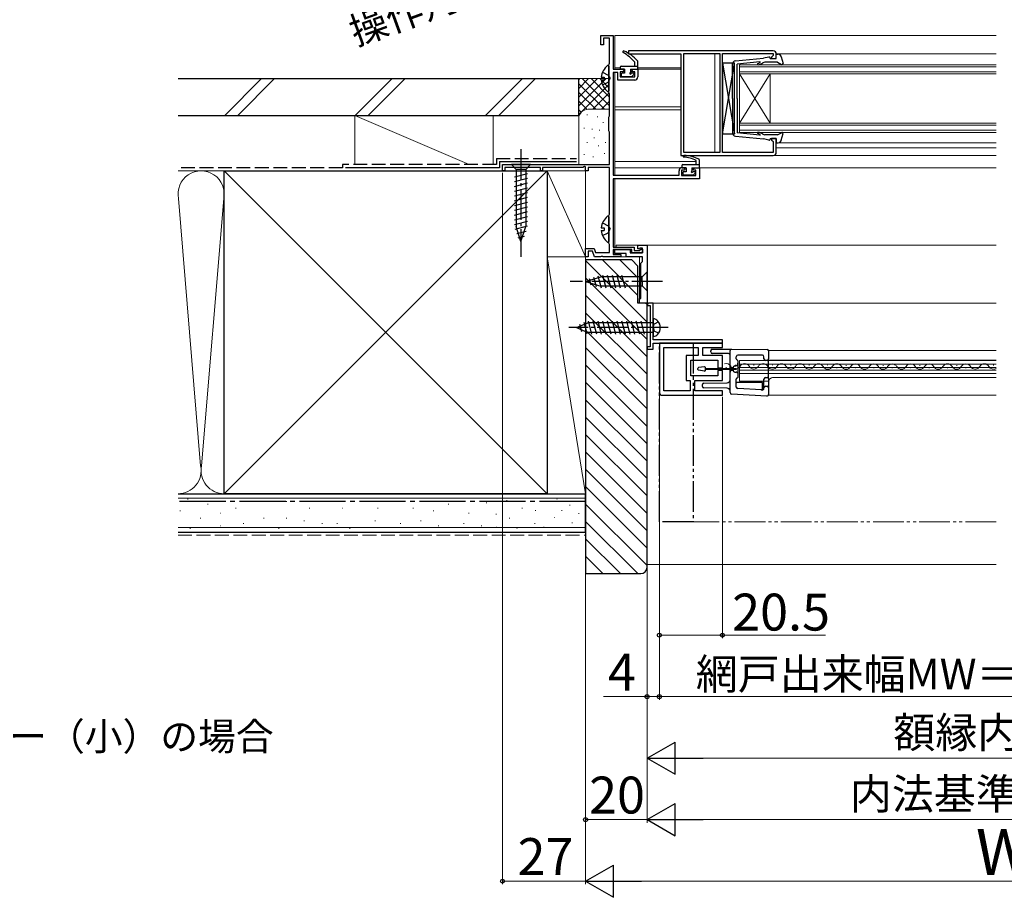
# Model space of a CAD drawing. Extents: x 0 to 1054, y 0 to 1583.
# Drawn here: x 397 to 717, y 791 to 1077 of the extents above; entities that cross this region are included whole.
import ezdxf

# ---------------------------------------------------------------- set-up
doc = ezdxf.new("R2010")
doc.units = 0
for name, pattern in [('YCENTER_1', [13, 10, -1, 1, -1]), ('YDIVIDE_1', [15, 10, -1, 1, -1, 1, -1]), ('YHIDDEN_1', [4, 3, -1])]:
    doc.linetypes.add(name, pattern=pattern)
for name, color, linetype, lineweight in [('USER1', 3, 'CONTINUOUS', 13), ('YKK_11', 7, 'CONTINUOUS', 30), ('YKK_12', 2, 'CONTINUOUS', 13), ('YKK_13', 4, 'CONTINUOUS', 30), ('YKK_D', 6, 'CONTINUOUS', 13), ('YSS_K', 3, 'CONTINUOUS', 13), ('YSS_KE', 3, 'CONTINUOUS', 30)]:
    doc.layers.add(name, color=color, linetype=linetype, lineweight=lineweight)
doc.styles.add('text-b', font='txt.shx', dxfattribs={"bigfont": 'extfont2.shx'})

msp = doc.modelspace()

# ---------------------------------------------------------------- linework, layer by layer
at = {"layer": 'YKK_11', "linetype": 'ByBlock', "lineweight": -2, "ltscale": 0.5}
for p, q in [((586, 1068.5), (586, 1071.5)), ((586, 1071.5), (590, 1071.5)), ((588.8, 1070.6), (586.8, 1070.6)), ((586.8, 1070.6), (586.8, 1068.5)), ((588.8, 1062.45), (588.8, 1070.6)), ((590, 1071.5), (590, 1060.5)), ((586.8, 1068.5), (586, 1068.5)), ((588.6, 1062), (588.7, 1062.22)), ((588.6, 1053), (588.6, 1062)), ((588.7, 1062.22), (588.8, 1062.45)), ((590, 1060.5), (593, 1060.5)), ((593.2, 1059.7), (592.3, 1059.7)), ((592.3, 1059.7), (592.3, 1058)), ((593, 1060.5), (593.5, 1060)), ((593.5, 1060), (593.2, 1059.7)), ((596, 1060), (596.5, 1060.5)), ((596.3, 1059.7), (596, 1060)), ((597, 1059.7), (596.3, 1059.7)), ((596.5, 1060.5), (598, 1060.5)), ((597, 1058), (597, 1059.7)), ((598, 1060.5), (598, 1058)), ((591.5, 1059.5), (590, 1059.5)), ((590, 1059.5), (590, 1026.1)), ((591.5, 1057), (591.5, 1059.5)), ((597, 1057), (591.5, 1057)), ((592.3, 1058), (597, 1058)), ((588.7, 1052.78), (588.6, 1053)), ((588.8, 1052.55), (588.7, 1052.78)), ((588.8, 1045.35), (588.8, 1052.55)), ((588.6, 1044.9), (588.7, 1045.12)), ((588.6, 1040.5), (588.6, 1044.9)), ((588.7, 1045.12), (588.8, 1045.35)), ((588.7, 1040.28), (588.6, 1040.5)), ((588.8, 1040.05), (588.7, 1040.28)), ((588.8, 1029.5), (588.8, 1040.05)), ((554, 1029.5), (588.8, 1029.5)), ((554, 1027.5), (554, 1029.5)), ((566.3, 1028.6), (554.7, 1028.6)), ((554.7, 1028.6), (554.7, 1027.5)), ((566.3, 1027.5), (566.3, 1028.6)), ((580.1, 1028.6), (567, 1028.6)), ((567, 1028.6), (567, 1027.5)), ((580.7, 1028.95), (580.1, 1028.6)), ((581, 1028.77), (580.7, 1028.95)), ((581, 1027.5), (581, 1028.77)), ((588.8, 1028.6), (581.9, 1028.6)), ((581.9, 1028.6), (581.9, 1027.5)), ((588.8, 1013.45), (588.8, 1028.6)), ((613.1, 1027.7), (612.2, 1027.7)), ((612.2, 1027.7), (612.2, 1026)), ((612.4, 1028.5), (612.9, 1028.5)), ((612.9, 1028.5), (613.4, 1028)), ((613.4, 1028), (613.1, 1027.7)), ((615.9, 1028), (616.4, 1028.5)), ((616.2, 1027.7), (615.9, 1028)), ((616.9, 1027.7), (616.2, 1027.7)), ((616.4, 1028.5), (618, 1028.5)), ((616.9, 1026), (616.9, 1027.7)), ((618, 1028.5), (618, 1024.9)), ((554.7, 1027.5), (554, 1027.5)), ((567, 1027.5), (566.3, 1027.5)), ((581.9, 1027.5), (581, 1027.5)), ((590, 1026.1), (611.4, 1026.1)), ((618, 1024.9), (590, 1024.9)), ((590, 1024.9), (590, 1002.7)), ((611.4, 1026.1), (611.4, 1027.5)), ((612.2, 1026), (616.9, 1026)), ((588.6, 1013), (588.7, 1013.22)), ((588.6, 1004), (588.6, 1013)), ((588.7, 1013.22), (588.8, 1013.45)), ((581, 999.5), (581, 1002.2)), ((581, 1002.2), (583.77, 1002.2)), ((583.77, 1002.2), (584.24, 1000.9)), ((588.7, 1003.78), (588.6, 1004)), ((588.8, 1003.55), (588.7, 1003.78)), ((588.8, 1000.9), (588.8, 1003.55)), ((590, 1002.7), (596.8, 1002.7)), ((596.8, 1002.7), (596.8, 1001.6)), ((598, 1002.1), (598, 1003.3)), ((598, 1003.3), (601, 1003.3)), ((598.5, 1002.1), (598, 1002.1)), ((598.7, 1002.3), (598.5, 1002.1)), ((599.5, 1002.3), (598.7, 1002.3)), ((599.5, 1000.8), (599.5, 1002.3)), ((601, 1003.3), (601, 984.5)), ((581.8, 999.5), (581, 999.5)), ((583.21, 1001.4), (581.8, 1001.4)), ((581.8, 1001.4), (581.8, 999.5)), ((583.9, 999.5), (583.21, 1001.4)), ((585.84, 999.5), (583.9, 999.5)), ((584.24, 1000.9), (588.8, 1000.9)), ((586.03, 999.62), (585.84, 999.5)), ((586.58, 999.62), (586.03, 999.62)), ((586.76, 999.5), (586.58, 999.62)), ((592.5, 999.5), (586.76, 999.5)), ((596, 1001.9), (590, 1001.9)), ((590, 1001.9), (590, 1000.3)), ((590, 1000.3), (592.5, 1000.3)), ((590.5, 1000.6), (590.5, 1001.9)), ((590.5, 1001.9), (595.5, 1001.9)), ((594.2, 1000.6), (590.5, 1000.6)), ((592.5, 1000.3), (592.5, 999.5)), ((594.2, 999.5), (594.2, 1000.6)), ((599.5, 999.5), (594.2, 999.5)), ((595.5, 1001.9), (595.5, 1000.8)), ((595.5, 1000.8), (599.5, 1000.8)), ((596, 1000.8), (596, 1001.9)), ((599.5, 1000.8), (596, 1000.8)), ((596.8, 1001.6), (598.6, 1001.6)), ((598.6, 1001.6), (599, 1002)), ((599, 1002), (599.5, 1002)), ((599.5, 1002), (599.5, 1000.8)), ((599.5, 998), (599.5, 999.5)), ((599, 997.5), (599.5, 998)), ((599, 986), (599, 997.5)), ((598.5, 984.5), (598.5, 986)), ((598.5, 986), (599, 986)), ((601, 984.5), (598.5, 984.5)), ((601.5, 984.5), (601, 984)), ((601, 984), (601.3, 983.7)), ((601.3, 983.7), (602, 983.7)), ((603, 984.5), (601.5, 984.5)), ((602, 983.7), (602, 970.3)), ((603, 972.5), (603, 984.5)), ((602, 970.3), (601, 970.3)), ((601, 970.3), (601, 969.5)), ((625.5, 972.5), (603, 972.5)), ((603, 971.5), (625.5, 971.5)), ((603, 969.5), (603, 971.5)), ((625.5, 971.5), (605, 971.5)), ((605, 971.5), (605, 955.5)), ((625.5, 971.5), (625.5, 972.5)), ((625.5, 970), (625.5, 971.5)), ((601, 969.5), (603, 969.5)), ((606.5, 956), (606.5, 970)), ((606.5, 970), (617.6, 970)), ((617.6, 967.4), (613.7, 967.4)), ((613.7, 967.4), (613.7, 959.3)), ((617.6, 970), (617.6, 967.4)), ((619.1, 967.4), (619.1, 970)), ((619.1, 970), (625.5, 970)), ((625.5, 967.4), (619.1, 967.4)), ((625.5, 963.45), (625.5, 967.4)), ((615.2, 960.8), (615.2, 965.9)), ((615.2, 965.9), (624, 965.9)), ((624, 965.9), (624, 963.45)), ((624, 960.8), (615.2, 960.8)), ((624, 963.45), (625.5, 963.45)), ((625.5, 962.55), (624, 962.55)), ((624, 962.55), (624, 960.8)), ((625.5, 959.3), (625.5, 962.55)), ((613.7, 959.3), (615, 959.3)), ((615, 959.3), (615, 956)), ((616.5, 956), (616.5, 959.3)), ((616.5, 959.3), (625.5, 959.3)), ((606, 954.5), (625.5, 954.5)), ((615, 956), (606.5, 956)), ((625.5, 956), (616.5, 956)), ((625.5, 954.5), (625.5, 956))]:
    msp.add_line(p, q, dxfattribs=at)
at = {"layer": 'YKK_11', "linetype": 'ByBlock', "lineweight": -2, "ltscale": 1.5}
for p, q in [((642, 1066.5), (595, 1066.5)), ((595, 1066.5), (595, 1065.5)), ((595, 1065.5), (612, 1065.5)), ((612, 1065.5), (612, 1032.5)), ((613, 1033.4), (613, 1065.6)), ((613, 1065.6), (624.7, 1065.6)), ((624.7, 1065.6), (624.7, 1033.4)), ((625.5, 1033.4), (625.5, 1065.6)), ((625.5, 1065.6), (642, 1065.6)), ((641.8, 1064.8), (641.5, 1064.5)), ((641.5, 1064.5), (641.5, 1064)), ((641.5, 1064), (643, 1064)), ((642, 1065), (641.8, 1064.8)), ((642, 1065.6), (642, 1065)), ((643, 1064), (643, 1065.5)), ((643, 1038), (641.5, 1038)), ((641.5, 1038), (641.5, 1037.5)), ((641.5, 1037.5), (641.8, 1037.2)), ((643, 1033.5), (643, 1038)), ((641.8, 1037.2), (642, 1037)), ((642, 1037), (642, 1033.4)), ((612, 1032.5), (642, 1032.5)), ((624.7, 1033.4), (613, 1033.4)), ((642, 1033.4), (625.5, 1033.4))]:
    msp.add_line(p, q, dxfattribs=at)
for centre, start, end in [((642, 1065.5), 0, 90), ((642, 1033.5), 270, 360)]:
    msp.add_arc(centre, 1, start, end, dxfattribs=at)
at = {"layer": 'YKK_11', "linetype": 'ByBlock', "lineweight": -2, "ltscale": 0.5}
for centre, start, end in [((597, 1058), 270, 360), ((612.4, 1027.5), 90, 180), ((606, 955.5), 180, 270)]:
    msp.add_arc(centre, 1, start, end, dxfattribs=at)
at = {"layer": 'YKK_12'}
for p, q in [((590.5, 1071.5), (590.5, 1060.5)), ((590.5, 1071.5), (714.48, 1071.5)), ((643, 1064), (641.8, 1064)), ((590.5, 1061), (592.3, 1061)), ((590.5, 1060.5), (593.7, 1060.5)), ((595.6, 1060.5), (612, 1060.5)), ((598, 1061), (612, 1061)), ((631, 1062), (714.48, 1062)), ((631, 1059), (631, 1062)), ((714.48, 1061.3), (631, 1061.3)), ((631, 1059.7), (714.48, 1059.7)), ((590.5, 1059.5), (590.5, 1026.1)), ((714.48, 1059), (631, 1059)), ((631, 1059), (631, 1043)), ((631, 1059), (641, 1043)), ((631, 1043), (641, 1059)), ((641, 1059), (641, 1043)), ((590.5, 1048.26), (612, 1048.26)), ((590.5, 1047.34), (612, 1047.34)), ((631, 1043), (714.48, 1043)), ((631, 1040), (631, 1043)), ((714.48, 1042.3), (631, 1042.3)), ((631, 1040.7), (714.48, 1040.7)), ((714.48, 1040), (631, 1040)), ((714.48, 1036.6), (643, 1036.6)), ((643.87, 1036.6), (643, 1036.6)), ((590.5, 1030.5), (617, 1030.5)), ((590.5, 1028.5), (613.7, 1028.5)), ((615.6, 1028.5), (714.48, 1028.5)), ((590.5, 1024.9), (590.5, 1002.7)), ((591, 1003.3), (591, 1002.7)), ((591, 1003.3), (714.48, 1003.3)), ((590.5, 1001.9), (590.5, 1000.3)), ((590.5, 999.5), (599, 999.5)), ((591, 999.5), (598.5, 999.5)), ((598.5, 984.5), (598.5, 999.5)), ((598.5, 984.5), (714.48, 984.5)), ((640.5, 969.09), (640.5, 954.59)), ((714.48, 969.09), (640.5, 969.09)), ((629.62, 964.31), (629.82, 964.31)), ((631, 965.79), (714.48, 965.79)), ((631, 959.09), (631, 965.79)), ((714.48, 964.59), (631, 964.59)), ((635.62, 964.3), (635.82, 964.3)), ((714.48, 965.89), (640.5, 965.89)), ((641.62, 964.29), (641.82, 964.28)), ((647.62, 964.27), (647.82, 964.27)), ((653.62, 964.26), (653.82, 964.26)), ((659.62, 964.24), (659.82, 964.24)), ((665.62, 964.23), (665.82, 964.23)), ((677.62, 964.2), (677.82, 964.2)), ((689.6, 964.21), (689.8, 964.21)), ((701.57, 964.23), (701.77, 964.23)), ((713.55, 964.24), (713.75, 964.24)), ((626.62, 963.56), (626.82, 963.56)), ((714.48, 963.54), (631, 963.54)), ((714.48, 962.64), (631, 962.64)), ((631, 961.59), (714.48, 961.59)), ((632.62, 963.55), (632.82, 963.55)), ((638.62, 963.53), (638.82, 963.53)), ((644.62, 963.52), (644.82, 963.52)), ((650.62, 963.5), (650.82, 963.5)), ((656.62, 963.49), (656.82, 963.49)), ((656.62, 963.49), (656.82, 963.49)), ((662.62, 963.47), (662.82, 963.47)), ((668.62, 963.46), (668.82, 963.46)), ((674.62, 963.45), (674.82, 963.45)), ((674.62, 963.45), (674.82, 963.45)), ((680.62, 963.43), (680.82, 963.43)), ((686.6, 963.46), (686.8, 963.46)), ((686.6, 963.46), (686.8, 963.46)), ((692.6, 963.45), (692.8, 963.45)), ((698.57, 963.48), (698.77, 963.48)), ((698.57, 963.48), (698.77, 963.48)), ((704.57, 963.46), (704.77, 963.46)), ((710.55, 963.49), (710.75, 963.49)), ((710.55, 963.49), (710.75, 963.49)), ((640.53, 959.09), (631, 959.09)), ((641.75, 960.29), (714.48, 960.29)), ((640.5, 954.59), (714.48, 954.59))]:
    msp.add_line(p, q, dxfattribs=at)
at = {"layer": 'YKK_12', "ltscale": 0.5}
for p, q in [((623, 1033.7), (623, 1065.5)), ((643, 1065.5), (714.48, 1065.5)), ((643, 1035), (714.48, 1035)), ((613, 1032.5), (714.48, 1032.5))]:
    msp.add_line(p, q, dxfattribs=at)
at = {"layer": 'YKK_12', "linetype": 'YDIVIDE_1'}
msp.add_line((714.48, 913.36), (616, 913.36), dxfattribs=at)
at = {"layer": 'YKK_12'}
for centre, radius, start, end in [((626.72, 963.1), 1.72, 29.0647, 106.8627), ((629.73, 964.77), 1.72, 209.0647, 330.6596), ((632.72, 963.09), 1.72, 29.0647, 150.6596), ((635.73, 964.76), 1.72, 209.0647, 330.6596), ((638.72, 963.07), 1.72, 29.0647, 150.6596), ((641.73, 964.74), 1.72, 209.0647, 330.6596), ((644.72, 963.06), 1.72, 29.0647, 150.6596), ((647.73, 964.73), 1.72, 209.0647, 330.6596), ((650.72, 963.05), 1.72, 29.0647, 150.6596), ((653.73, 964.71), 1.72, 209.0647, 330.6596), ((656.72, 963.03), 1.72, 29.0647, 150.6596), ((659.73, 964.7), 1.72, 209.0647, 330.6596), ((662.72, 963.02), 1.72, 29.0647, 150.6596), ((665.73, 964.69), 1.72, 209.0647, 330.6596), ((668.72, 963), 1.72, 29.0647, 150.6596), ((671.73, 964.67), 1.72, 209.0647, 330.6596), ((674.72, 962.99), 1.72, 29.0647, 150.6596), ((677.72, 964.66), 1.72, 209.0647, 330.6596), ((680.72, 962.97), 1.72, 29.0647, 150.6596), ((683.7, 964.69), 1.72, 209.0647, 330.6596), ((686.7, 963), 1.72, 29.0647, 150.6596), ((689.7, 964.67), 1.72, 209.0647, 330.6596), ((692.7, 962.99), 1.72, 29.0647, 150.6596), ((695.67, 964.7), 1.72, 209.0647, 330.6596), ((698.67, 963.02), 1.72, 29.0647, 150.6596), ((701.67, 964.69), 1.72, 209.0647, 330.6596), ((704.67, 963), 1.72, 29.0647, 150.6596), ((707.65, 964.72), 1.72, 209.0647, 330.6596), ((710.64, 963.03), 1.72, 29.0647, 150.6596), ((713.65, 964.7), 1.72, 209.0647, 298.7984), ((642, 958.79), 1.5, 90, 180)]:
    msp.add_arc(centre, radius, start, end, dxfattribs=at)
at = {"layer": 'YKK_13'}
for p, q in [((598, 1060.8), (598, 1062.93)), ((592.3, 1061.2), (592.3, 1060.8)), ((592.6, 1061.5), (598, 1061.5)), ((593.7, 1060.5), (592.6, 1060.5)), ((593.7, 1060.5), (593.7, 1059.2)), ((595.6, 1060.5), (597.7, 1060.5)), ((595.6, 1060.5), (595.6, 1059.45)), ((597, 1061.5), (597, 1062.8)), ((629.4, 1062.5), (625.5, 1062.5)), ((625.5, 1062.5), (625.5, 1039.5)), ((625.5, 1039.5), (629.4, 1062.5)), ((625.5, 1062.5), (629.4, 1039.5)), ((629.4, 1039.5), (629.4, 1062.5)), ((592.6, 1058.9), (592.6, 1058.4)), ((593.7, 1059.2), (592.9, 1059.2)), ((595.86, 1058.1), (592.9, 1058.1)), ((596.6, 1059.2), (595.85, 1059.2)), ((596.74, 1058.86), (596.07, 1058.19)), ((625.5, 1039.5), (629.4, 1039.5)), ((618, 1028.8), (618, 1030.93)), ((563.1, 1029.5), (556.9, 1029.5)), ((556.9, 1029.5), (558.45, 1027.95)), ((561.55, 1027.95), (558.45, 1027.95)), ((558.45, 1027.95), (558.45, 1009.42)), ((563.1, 1029.5), (561.55, 1027.95)), ((561.55, 1027.95), (561.55, 1009.42)), ((612.3, 1029.2), (612.3, 1028.8)), ((612.6, 1029.5), (618, 1029.5)), ((613.7, 1028.5), (612.6, 1028.5)), ((613.7, 1028.5), (613.7, 1027.2)), ((615.6, 1028.5), (617.7, 1028.5)), ((615.6, 1028.5), (615.6, 1027.45)), ((617, 1029.5), (617, 1030.8)), ((557.9, 1025.52), (562.1, 1026.65)), ((557.9, 1023.97), (562.1, 1025.1)), ((612.6, 1026.9), (612.6, 1026.4)), ((613.7, 1027.2), (612.9, 1027.2)), ((615.86, 1026.1), (612.9, 1026.1)), ((616.6, 1027.2), (615.85, 1027.2)), ((616.74, 1026.86), (616.07, 1026.19)), ((557.9, 1022.42), (562.1, 1023.54)), ((557.9, 1020.86), (562.1, 1021.99)), ((557.9, 1019.31), (562.1, 1020.44)), ((557.9, 1017.76), (562.1, 1018.88)), ((557.9, 1016.21), (562.1, 1017.33)), ((557.9, 1014.65), (562.1, 1015.78)), ((557.9, 1013.1), (562.1, 1014.23)), ((557.9, 1011.55), (562.1, 1012.67)), ((557.9, 1009.99), (562.1, 1011.12)), ((558.16, 1008.51), (562.1, 1009.57)), ((560, 1004.5), (558.45, 1009.42)), ((560, 1004.5), (561.55, 1009.42)), ((558.61, 1007.08), (561.65, 1007.89)), ((559.06, 1005.65), (561.11, 1006.2)), ((581, 991.5), (585.92, 993.06)), ((582.15, 992.44), (582.7, 990.39)), ((583.58, 992.9), (584.4, 989.86)), ((585.01, 993.35), (586.07, 989.41)), ((599.45, 993.07), (585.92, 993.06)), ((586.5, 993.61), (587.62, 989.41)), ((588.05, 993.61), (589.18, 989.41)), ((589.6, 993.61), (590.73, 989.41)), ((591.15, 993.61), (592.28, 989.41)), ((592.71, 993.61), (593.84, 989.41)), ((601, 994.62), (599.45, 993.07)), ((599.46, 989.97), (599.45, 993.07)), ((601.01, 988.42), (601, 994.62)), ((581, 991.5), (585.92, 989.96)), ((599.46, 989.97), (585.92, 989.96)), ((601.01, 988.42), (599.46, 989.97)), ((578.01, 976.5), (581.75, 978.05)), ((578.01, 976.5), (581.75, 978.05)), ((578.01, 976.5), (581.75, 974.95)), ((579.76, 975.18), (579.12, 977.56)), ((581.5, 974.46), (580.52, 978.14)), ((603.01, 978.05), (581.75, 978.05)), ((583.07, 974.4), (581.95, 978.6)), ((584.63, 974.4), (583.5, 978.6)), ((586.18, 974.4), (585.05, 978.6)), ((587.73, 974.4), (586.61, 978.6)), ((589.28, 974.4), (588.16, 978.6)), ((590.84, 974.4), (589.71, 978.6)), ((592.39, 974.4), (591.26, 978.6)), ((593.94, 974.4), (592.82, 978.6)), ((595.5, 974.4), (594.37, 978.6)), ((597.05, 974.4), (595.92, 978.6)), ((598.6, 974.4), (597.48, 978.6)), ((600.15, 974.4), (599.03, 978.6)), ((603.01, 979.35), (603.01, 973.65)), ((603.01, 974.95), (581.75, 974.95)), ((621.7, 968.59), (621.7, 968.98)), ((622.2, 969.48), (628.5, 969.54)), ((627.51, 968.04), (622.2, 968.09)), ((628, 964.92), (628, 969.04)), ((628.5, 969.54), (628.5, 969.54)), ((628.5, 969.54), (640.01, 969.43)), ((630, 966.34), (630, 967.04)), ((638.5, 967.54), (630.5, 967.54)), ((639, 966.34), (639, 967.04)), ((640.5, 968.93), (640.5, 966.34)), ((619.66, 963.76), (617.76, 963.49)), ((628, 964.01), (628, 964.92)), ((628, 963.21), (628, 964.01)), ((629.5, 964.04), (629.91, 964.04)), ((629.91, 964.04), (629.91, 964.04)), ((629.98, 964.04), (629.91, 964.04)), ((630.37, 964.92), (630.41, 964.54)), ((630.5, 965.74), (630.5, 960.33)), ((639.63, 965.84), (639.5, 965.84)), ((640, 965.84), (639.63, 965.84)), ((640.5, 959.94), (640.5, 966.34)), ((617.5, 962.92), (617.5, 963.19)), ((619.66, 962.35), (617.76, 962.62)), ((620, 962.65), (620, 963.46)), ((620, 963.26), (630, 963.26)), ((630, 962.86), (620, 962.86)), ((628, 962.86), (628, 963.21)), ((628, 962.06), (628, 962.86)), ((628, 961.15), (628, 962.06)), ((628, 955.36), (628, 961.15)), ((628.5, 963.51), (629, 963.51)), ((628.5, 963.51), (628.5, 963.26)), ((628.5, 962.86), (628.5, 962.56)), ((629, 962.56), (628.5, 962.56)), ((629, 963.54), (629, 963.51)), ((629, 963.51), (629, 963.26)), ((629, 962.86), (629, 962.56)), ((629, 962.56), (629, 962.54)), ((629.5, 962.04), (629.91, 962.04)), ((629.91, 962.04), (629.91, 962.04)), ((629.91, 962.04), (629.98, 962.04)), ((630, 963.26), (630, 962.86)), ((619, 957.41), (619, 957.96)), ((619.5, 958.46), (627.01, 958.53)), ((629.93, 958.4), (629.93, 959.74)), ((630, 958.34), (629.93, 958.4)), ((630, 957.18), (630, 958.34)), ((638.27, 958.7), (630.23, 958.7)), ((638.57, 956.51), (638.57, 958.4)), ((639, 956.69), (639, 959.74)), ((639.5, 960.24), (639.54, 960.24)), ((639.54, 960.24), (640.2, 960.24)), ((639.55, 957.44), (639.63, 957.44)), ((639.63, 957.44), (640, 957.44)), ((640.5, 959.94), (640.5, 956.94)), ((627.01, 956.84), (619.5, 956.91)), ((639.98, 954.26), (628.48, 954.87)), ((638.19, 956.28), (630.47, 956.68)), ((638.25, 956.21), (638.19, 956.28)), ((638.48, 956.2), (638.25, 956.21)), ((640.5, 956.94), (640.5, 954.76))]:
    msp.add_line(p, q, dxfattribs=at)
at = {"layer": 'YKK_13', "ltscale": 0.5}
for p, q in [((629.71, 1063.25), (638.9, 1064.12)), ((637.68, 1062.9), (630.3, 1062.2)), ((640.64, 1064.49), (638.9, 1064.12)), ((641, 1064), (641, 1064.2)), ((641, 1064), (643, 1064)), ((643, 1065.4), (643.67, 1065.4)), ((643, 1064), (643, 1065.4)), ((644.65, 1064.58), (645.2, 1062.35)), ((588.6, 1061.48), (588.6, 1053.53)), ((628.8, 1051), (628.8, 1062.25)), ((630.3, 1051), (630.3, 1062.2)), ((643.4, 1062.8), (639.27, 1062.8)), ((643.4, 1062.8), (644.68, 1062.1)), ((586.12, 1057.93), (587, 1057.93)), ((586.12, 1057.08), (587, 1057.08)), ((587, 1057.93), (587, 1057.08)), ((628.8, 1051), (628.8, 1039.74)), ((630.3, 1051), (630.3, 1039.8)), ((629.71, 1038.75), (638.9, 1037.87)), ((637.68, 1039.09), (630.3, 1039.8)), ((640.64, 1037.5), (638.9, 1037.87)), ((643.4, 1039.2), (639.27, 1039.2)), ((641, 1038), (641, 1037.8)), ((641, 1038), (643, 1038)), ((643, 1038), (643, 1036.6)), ((643.4, 1039.2), (644.68, 1039.89)), ((644.65, 1037.42), (645.2, 1039.64)), ((643, 1036.6), (643.67, 1036.6)), ((588.6, 1012.48), (588.6, 1004.53)), ((586.12, 1008.93), (587, 1008.93)), ((587, 1008.93), (587, 1008.08)), ((586.12, 1008.08), (587, 1008.08))]:
    msp.add_line(p, q, dxfattribs=at)
at = {"layer": 'YKK_13', "linetype": 'YHIDDEN_1'}
for p, q in [((586.52, 1059.58), (588.39, 1058.65)), ((588.39, 1058.65), (589, 1057.5)), ((588.39, 1056.36), (589, 1057.5)), ((586.52, 1055.43), (588.39, 1056.36)), ((586.52, 1010.58), (588.39, 1009.65)), ((588.39, 1009.65), (589, 1008.5)), ((588.39, 1007.36), (589, 1008.5)), ((586.52, 1006.43), (588.39, 1007.36)), ((603.01, 976.5), (603.29, 977.62)), ((603.01, 976.5), (603.29, 975.39)), ((604.76, 978.35), (603.29, 977.62)), ((604.76, 974.65), (603.29, 975.39))]:
    msp.add_line(p, q, dxfattribs=at)
at = {"layer": 'YKK_13', "linetype": 'YCENTER_1'}
for p, q in [((560, 1034.5), (560, 999.5)), ((606, 991.52), (576, 991.5)), ((607.81, 976.5), (575.51, 976.5))]:
    msp.add_line(p, q, dxfattribs=at)
at = {"layer": 'YKK_13', "linetype": 'YDIVIDE_1'}
for p, q in [((605, 971.56), (616, 971.56)), ((605, 913.36), (605, 971.56)), ((616, 971.56), (616, 913.36)), ((616, 913.36), (605, 913.36))]:
    msp.add_line(p, q, dxfattribs=at)
at = {"layer": 'YKK_13'}
for centre, radius, start, end in [((593.4, 1066.18), 0.3, 60.4092, 235.9875), ((587.96, 1054.3), 13.36, 41.9747, 65.2653), ((586.9, 1054.47), 13.09, 39.5154, 61.0752), ((597.5, 1062.93), 0.5, 360, 38.4297), ((592.6, 1061.2), 0.3, 90, 180), ((592.6, 1060.8), 0.3, 180, 270), ((597.7, 1060.8), 0.3, 270, 0), ((592.9, 1058.9), 0.3, 90, 180), ((592.9, 1058.4), 0.3, 180, 270), ((595.6, 1059.2), 0.25, 90, 0), ((595.86, 1058.4), 0.3, 270, 315), ((596.6, 1059), 0.2, 315, 90), ((612.98, 1032.2), 0.3, 60.4092, 235.9875), ((612.24, 1021.66), 10.31, 62.4996, 86.8045), ((612.82, 1021.35), 11.12, 62.8538, 88.398), ((617.5, 1030.93), 0.5, 360, 38.4297), ((612.6, 1029.2), 0.3, 90, 180), ((612.6, 1028.8), 0.3, 180, 270), ((617.7, 1028.8), 0.3, 270, 0), ((612.9, 1026.9), 0.3, 90, 180), ((612.9, 1026.4), 0.3, 180, 270), ((615.6, 1027.2), 0.25, 90, 0), ((615.86, 1026.4), 0.3, 270, 315), ((616.6, 1027), 0.2, 315, 90), ((603.07, 977.45), 1.9, 39.3433, 91.8109), ((601.91, 976.5), 3.4, 320.6567, 39.3433), ((603.07, 975.55), 1.9, 268.1891, 320.6567), ((622.2, 968.98), 0.5, 90.5, 180), ((622.2, 968.59), 0.5, 180, 269.5), ((627.5, 967.54), 0.5, 0, 89.5), ((628.5, 969.04), 0.5, 90.5, 180), ((640, 968.93), 0.5, 0, 89.5), ((619.7, 963.46), 0.3, 360, 98), ((628.5, 964.01), 0.499, 180.1325, 270.1319), ((629.5, 963.54), 0.5, 90, 180), ((640, 966.34), 0.5, 270, 0), ((617.8, 963.19), 0.3, 98, 180), ((617.8, 962.92), 0.3, 180, 262), ((619.7, 962.65), 0.3, 262, 360), ((628.5, 962.06), 0.499, 89.8682, 179.8674), ((629.5, 962.54), 0.5, 180, 270), ((629.98, 961.54), 0.5, 359.9989, 89.9989), ((619.5, 957.96), 0.5, 90.5, 180), ((619.5, 957.41), 0.5, 180, 269.5), ((627, 959.53), 1, 270.5, 0), ((640, 956.94), 0.5, 0, 90), ((640.2, 959.94), 0.3, 0, 90), ((627, 955.84), 1, 0, 89.5), ((628.5, 955.36), 0.5, 180, 267), ((630.5, 957.18), 0.5, 180.0017, 266.9983), ((640, 954.76), 0.5, 267, 0)]:
    msp.add_arc(centre, radius, start, end, dxfattribs=at)
at = {"layer": 'YKK_13', "ltscale": 0.5}
for centre, radius, start, end in [((629.8, 1062.25), 1, 95.4465, 180), ((637.69, 1062.8), 0.1, 299.6616, 95.4465), ((640.7, 1064.2), 0.3, 0, 101.9727), ((643.67, 1064.4), 1, 10.2447, 90), ((591.4, 1057.5), 5.3, 127.7141, 175.4006), ((588.33, 1061.48), 0.274, 0, 127.7141), ((637.06, 1062.2), 0.2, 108.0855, 274.096), ((635.76, 1066.19), 4, 288.0855, 299.6616), ((636.86, 1064.99), 3, 274.096, 307.0403), ((639.27, 1061.8), 1, 90, 127.0403), ((644.9, 1062.3), 0.3, 220.3927, 10.2447), ((591.4, 1057.5), 5.3, 184.5994, 232.2859), ((588.33, 1053.53), 0.274, 232.2859, 0), ((629.8, 1039.74), 1, 180, 264.5535), ((637.06, 1039.8), 0.2, 85.904, 251.9145), ((635.76, 1035.81), 4, 60.3384, 71.9145), ((636.86, 1037), 3, 52.9597, 85.904), ((637.69, 1039.19), 0.1, 264.5535, 60.3384), ((639.27, 1040.2), 1, 232.9597, 270), ((640.7, 1037.8), 0.3, 258.0273, 0), ((643.67, 1037.6), 1, 270, 349.7553), ((644.9, 1039.7), 0.3, 349.7553, 139.6073), ((591.4, 1008.5), 5.3, 127.7141, 175.4006), ((588.33, 1012.48), 0.274, 0, 127.7141), ((591.4, 1008.5), 5.3, 184.5994, 232.2859), ((588.33, 1004.53), 0.274, 232.2859, 0)]:
    msp.add_arc(centre, radius, start, end, dxfattribs=at)
at = {"layer": 'YKK_13'}
for centre, major_axis, ratio, start_param, end_param in [((630.5, 967.04), (0.354, -0.354), 0.999924, 2.356233, 3.926953), ((638.5, 967.04), (-0.354, -0.354), 0.999924, 2.356233, 3.926953), ((629.91, 964.54), (0.337, 0.369), 0.999579, 3.882425, 5.452385), ((630.3, 966.34), (0.212, 0.212), 0.999924, 2.356233, 3.759549), ((630.2, 965.74), (0.212, 0.212), 0.999924, 5.497825, 6.901141), ((639.5, 966.34), (-0.5, 0), 0.999962, 0, 1.570796), ((630.23, 959.74), (0.212, -0.212), 0.999924, 2.410892, 3.926953), ((630.23, 958.4), (0.212, -0.212), 0.999924, 2.356233, 3.926953), ((630.2, 960.33), (0.212, -0.212), 0.999924, 5.552484, 7.068545), ((638.27, 958.4), (-0.212, -0.212), 0.999924, 2.356233, 3.926953), ((639.5, 959.74), (-0.5, 0), 0.999962, 4.712389, 6.283185), ((639.55, 956.94), (-0.5, 0), 0.999962, 4.712389, 6.283185), ((638.27, 956.51), (-0.207, 0.218), 0.99992, 2.330055, 3.953131), ((638.5, 956.69), (-0.344, 0.363), 0.99992, 2.330055, 3.953131)]:
    msp.add_ellipse(centre, major_axis=major_axis, ratio=ratio, start_param=start_param, end_param=end_param, dxfattribs=at)
at = {"layer": 'YKK_D', "ltscale": 1.5}
for p, q in [((554, 1026.85), (554, 795.5)), ((581, 998.8), (581, 795.5)), ((581, 998.8), (581, 795.5)), ((581, 998.8), (581, 815.5)), ((601, 984), (601, 815.5)), ((601, 984), (601, 815.5)), ((601, 984), (601, 835.5)), ((820.5, 836.5), (611.5, 836.5)), ((581, 816.5), (601, 816.5)), ((611.5, 816.5), (820.5, 816.5)), ((554, 796.5), (581, 796.5)), ((591.5, 796.5), (840.5, 796.5))]:
    msp.add_line(p, q, dxfattribs=at)
at = {"layer": 'YKK_D'}
for p, q in [((601, 984), (601, 855.5)), ((605, 954.5), (605, 855.5)), ((605, 954.5), (605, 855.5)), ((605, 954.5), (605, 875.5)), ((625.5, 954), (625.5, 875.5)), ((605, 876.5), (625.5, 876.5)), ((625.5, 876.5), (659.01, 876.5)), ((601, 856.5), (586.88, 856.5)), ((605, 856.5), (601, 856.5)), ((827, 856.5), (605, 856.5))]:
    msp.add_line(p, q, dxfattribs=at)
at = {"layer": 'YKK_D', "lineweight": -2}
for p, q in [((601, 836.5), (610.1, 841.75)), ((610.1, 831.25), (610.1, 841.75)), ((601, 836.5), (610.1, 831.25)), ((601, 836.5), (619.19, 836.5)), ((601, 816.5), (610.1, 821.75)), ((610.1, 811.25), (610.1, 821.75)), ((601, 816.5), (610.1, 811.25)), ((601, 816.5), (619.19, 816.5)), ((581, 796.5), (590.1, 801.75)), ((590.1, 791.25), (590.1, 801.75)), ((581, 796.5), (590.1, 791.25)), ((581, 796.5), (599.19, 796.5))]:
    msp.add_line(p, q, dxfattribs=at)
at = {"layer": 'YKK_D', "linetype": 'ByBlock', "lineweight": -2}
for centre in [(605, 876.5), (625.5, 876.5), (601, 856.5), (605, 856.5), (605, 856.5), (581, 816.5), (554, 796.5)]:
    msp.add_circle(centre, 0.637, dxfattribs=at)
at = {"layer": 'YSS_K', "ltscale": 1.5}
for p, q in [((475.66, 1057.5), (463.66, 1045.5)), ((479.91, 1057.5), (467.91, 1045.5)), ((518.09, 1057.5), (506.09, 1045.5)), ((522.33, 1057.5), (510.33, 1045.5)), ((548.52, 1045.5), (560.52, 1057.5)), ((564.76, 1057.5), (552.76, 1045.5)), ((578.8, 1057.5), (588.6, 1057.5)), ((578.8, 1044.5), (578.8, 1057.5)), ((587.66, 1057.5), (578.8, 1048.64)), ((584.83, 1057.5), (578.8, 1051.47)), ((582, 1057.5), (578.8, 1054.3)), ((579.17, 1057.5), (578.8, 1057.13)), ((588.8, 1048.64), (579.94, 1057.5)), ((588.8, 1051.47), (582.77, 1057.5)), ((588.6, 1054.5), (585.6, 1057.5)), ((588.6, 1057.33), (588.43, 1057.5)), ((587.12, 1047.5), (578.8, 1055.81)), ((588.6, 1055.61), (578.8, 1045.81)), ((584.29, 1047.5), (578.8, 1052.99)), ((581.48, 1047.48), (578.8, 1050.16)), ((588.65, 1052.84), (583.32, 1047.5)), ((588.8, 1050.16), (586.14, 1047.5)), ((579.6, 1046.53), (578.8, 1047.33)), ((581.8, 1047.5), (588.8, 1047.5)), ((543.17, 1029.5), (506, 1045.5)), ((506, 1045.5), (506, 1029.5)), ((551, 1045.5), (506, 1045.5)), ((551, 1045.5), (551, 1029.5)), ((578.8, 1029.5), (578.8, 1044.5)), ((581.61, 1045.67), (581.41, 1045.67)), ((584.94, 1045.01), (584.74, 1045.01)), ((580.61, 1041.33), (580.41, 1041.33)), ((583.28, 1041), (583.08, 1041)), ((585.61, 1040.67), (585.41, 1040.67)), ((586.8, 1043.18), (586.6, 1043.18)), ((583.88, 1038.21), (583.68, 1038.21)), ((581.61, 1036.66), (581.41, 1036.66)), ((585.28, 1035.66), (585.08, 1035.66)), ((587.59, 1036.75), (587.39, 1036.75)), ((580.61, 1032.82), (580.41, 1032.82)), ((583.61, 1031.99), (583.41, 1031.99)), ((587.28, 1033.15), (587.08, 1033.15)), ((448.5, 1027.5), (463.5, 1027.5)), ((463.5, 1027.5), (448.5, 1027.5)), ((568.5, 922.5), (463.5, 1027.5)), ((568.5, 1027.5), (463.5, 922.5)), ((568.5, 1027.5), (581, 1027.5)), ((568.5, 999.5), (568.5, 1027.5)), ((568.5, 1027.5), (581, 999.5)), ((581, 999.5), (581, 1027.5)), ((455.84, 931.53), (448.66, 1018.47)), ((463.34, 1018.47), (456.16, 931.53)), ((568.5, 999.5), (581, 999.5)), ((568.5, 922.5), (568.5, 999.5)), ((568.5, 999.5), (581, 999.5)), ((581, 922.5), (568.5, 999.5)), ((581, 999.5), (581, 922.5)), ((601, 978.32), (581, 998.32)), ((598, 986.98), (586.48, 998.5)), ((598, 992.64), (592.14, 998.5)), ((601, 972.67), (581, 992.67)), ((601, 967.01), (581, 987.01)), ((601, 983.98), (600.48, 984.5)), ((601, 961.35), (581, 981.35)), ((601, 955.7), (581, 975.7)), ((601, 950.04), (581, 970.04)), ((601, 944.38), (581, 964.38)), ((601, 938.73), (581, 958.73)), ((601, 933.07), (581, 953.07)), ((601, 927.41), (581, 947.41)), ((601, 921.76), (581, 941.76)), ((601, 916.1), (581, 936.1)), ((601, 910.44), (581, 930.44)), ((463.5, 922.5), (448.5, 922.5)), ((581, 922.5), (568.5, 922.5)), ((601, 904.79), (581, 924.79)), ((448.5, 921), (581, 921)), ((451.74, 920.76), (451.54, 920.76)), ((458.33, 919.11), (458.13, 919.11)), ((474.82, 919.94), (474.62, 919.94)), ((483.88, 919.94), (483.68, 919.94)), ((497.07, 919.94), (496.87, 919.94)), ((507.78, 919.94), (507.58, 919.94)), ((520.08, 919.94), (519.88, 919.94)), ((536.56, 919.11), (536.36, 919.11)), ((544.8, 919.94), (544.6, 919.94)), ((548.89, 919.5), (548.69, 919.5)), ((555.52, 920.28), (555.32, 920.28)), ((571.82, 920.67), (571.62, 920.67)), ((576.01, 918.81), (575.81, 918.81)), ((601, 899.13), (581, 919.13)), ((449.27, 916.96), (449.07, 916.96)), ((462.46, 916.14), (462.26, 916.14)), ((467.4, 917.79), (467.2, 917.79)), ((491.3, 917.79), (491.1, 917.79)), ((502.02, 917.79), (501.82, 917.79)), ((513.55, 917.79), (513.35, 917.79)), ((525.02, 917.79), (524.82, 917.79)), ((531.62, 916.96), (531.42, 916.96)), ((543.15, 916.14), (542.95, 916.14)), ((552.01, 915.88), (551.81, 915.88)), ((560.46, 917.79), (560.26, 917.79)), ((564.81, 917.05), (564.61, 917.05)), ((573.39, 917.05), (573.19, 917.05)), ((578.91, 916.11), (578.71, 916.11)), ((455.86, 914.49), (455.66, 914.49)), ((469.87, 912.84), (469.67, 912.84)), ((476.47, 914.49), (476.27, 914.49)), ((483.88, 914.49), (483.68, 914.49)), ((489.65, 913.67), (489.45, 913.67)), ((495.42, 912.84), (495.22, 912.84)), ((500.37, 912.84), (500.17, 912.84)), ((512.73, 913.67), (512.53, 913.67)), ((520.9, 912.84), (520.7, 912.84)), ((527.5, 913.67), (527.3, 913.67)), ((541.51, 912.84), (541.31, 912.84)), ((556.34, 914.49), (556.14, 914.49)), ((564.58, 912.84), (564.38, 912.84)), ((571.05, 914.71), (570.85, 914.71)), ((576.78, 913.01), (576.58, 913.01)), ((597.97, 896.5), (581, 913.47)), ((448.5, 911.5), (581, 911.5)), ((452.57, 911.19), (452.37, 911.19)), ((462.46, 912.02), (462.26, 912.02)), ((481.41, 911.19), (481.21, 911.19)), ((504.49, 911.19), (504.29, 911.19)), ((533.26, 912.02), (533.06, 912.02)), ((547.28, 912.02), (547.08, 912.02)), ((552.2, 911.6), (552, 911.6)), ((558.81, 911.19), (558.61, 911.19)), ((567.54, 911.6), (567.34, 911.6)), ((592.31, 896.5), (581, 907.81)), ((586.66, 896.5), (581, 902.16)), ((714.48, 899.5), (601, 899.5))]:
    msp.add_line(p, q, dxfattribs=at)
at = {"layer": 'YSS_K', "linetype": 'YHIDDEN_1', "ltscale": 1.5}
msp.add_line((448.5, 909), (581, 909), dxfattribs=at)
at = {"layer": 'YSS_K', "ltscale": 1.5}
for centre, radius, start, end in [((581.8, 1044.5), 3, 90, 180), ((456, 1020), 7.5, 348.2165, 191.7835), ((448.5, 930), 7.5, 270, 11.7835), ((463.5, 930), 7.5, 168.2165, 270)]:
    msp.add_arc(centre, radius, start, end, dxfattribs=at)
at = {"layer": 'YSS_KE', "ltscale": 1.5}
for p, q in [((448.5, 1057.5), (578.8, 1057.5)), ((578.8, 1045.5), (578.8, 1057.5)), ((448.5, 1045.5), (578.8, 1045.5)), ((553, 1028.5), (503, 1028.5)), ((553, 1030.51), (578, 1030.51)), ((553, 1030.51), (553, 1028.5)), ((463.5, 922.5), (463.5, 1027.5)), ((463.5, 1027.5), (568.5, 1027.5)), ((568.5, 1027.5), (568.5, 922.5)), ((448.5, 922.5), (581, 922.5)), ((568.5, 922.5), (463.5, 922.5)), ((581, 910), (581, 922.5)), ((448.5, 910), (581, 910))]:
    msp.add_line(p, q, dxfattribs=at)
at = {"layer": 'YSS_KE', "linetype": 'YHIDDEN_1', "ltscale": 1.5}
for p, q in [((552, 1031.51), (578, 1031.51)), ((552, 1031.51), (552, 1029.5)), ((502, 1028.5), (448.5, 1028.5)), ((552, 1029.5), (502, 1029.5)), ((502, 1029.5), (502, 1028.5))]:
    msp.add_line(p, q, dxfattribs=at)
at = {"layer": 'YSS_KE', "linetype": 'ByBlock', "lineweight": -2, "ltscale": 0.5}
for p, q in [((581, 998.5), (581, 896.5)), ((596, 998.5), (581, 998.5)), ((598, 996.5), (596, 998.5)), ((598, 984.5), (598, 996.5)), ((601, 984.5), (598, 984.5)), ((601, 898.5), (601, 984.5)), ((581, 896.5), (599, 896.5))]:
    msp.add_line(p, q, dxfattribs=at)
at = {"layer": 'YSS_KE', "linetype": 'YCENTER_1', "ltscale": 1.5}
msp.add_line((581, 920), (448.5, 920), dxfattribs=at)
at = {"layer": 'YSS_KE', "linetype": 'ByBlock', "lineweight": -2, "ltscale": 0.5}
msp.add_arc((599, 898.5), 2, 270, 360, dxfattribs=at)

# ---------------------------------------------------------------- texts
at = {"layer": 'USER1', "style": 'text-b'}
msp.add_text('<\u3000>寸法は、ボトムバー（小）の場合', height=9, dxfattribs=at).set_placement((269.49, 839.06))
at = {"layer": 'YKK_D', "style": 'text-b'}
msp.add_text('操作角度（40ﾟ）', height=9, rotation=20, dxfattribs=at).set_placement((506.28, 1068))
for s, height, p in [('20.5', 12, (628.67, 878)), ('4', 12, (588.27, 858.5)), ('網戸出来幅MW＝額縁内法w－8', 10, (616.85, 858.86)), ('額縁内法ｗ', 10, (681.09, 839.86)), ('20', 12, (582.14, 818.5)), ('内法基準寸法w', 10, (666.94, 819.86)), ('W', 15, (707.91, 798.5)), ('27', 12, (558.88, 798.5))]:
    msp.add_text(s, height=height, dxfattribs=at).set_placement(p)

doc.saveas('drawing.dxf')
